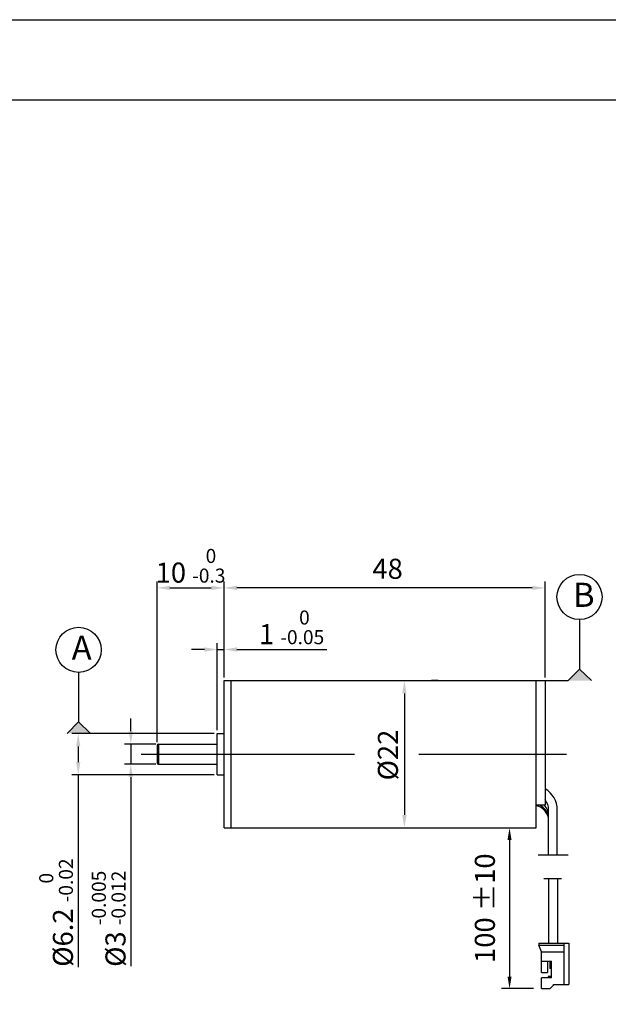
# Model space of a CAD drawing. Units: millimetres. Extents: x -641 to -344, y 411 to 621.
# Drawn here: x -540 to -467, y 498 to 621 of the extents above; entities that cross this region are included whole.
import ezdxf

# ---------------------------------------------------------------- set-up
doc = ezdxf.new("R2010")
doc.units = ezdxf.units.MM
doc.layers.add('外框线', color=7, linetype='Continuous')
doc.styles.add('统一字体', font='@仿宋_GB2312.ttf', dxfattribs={"width": 0.8, "height": 2.5})
doc.dimstyles.new('1', dxfattribs={"dimtxt": 2, "dimasz": 1.5, "dimexe": 1, "dimexo": 1, "dimgap": 1.5, "dimtad": 1, "dimdec": 1, "dimzin": 0, "dimdsep": 46, "dimtxsty": '统一字体', "dimcen": 0, "dimadec": 0, "dimazin": 1, "dimtfac": 1, "dimtdec": 1, "dimtmove": 0, "dimatfit": 3, "dimfxl": 1, "dimlwd": -1, "dimlwe": -1, "dimarcsym": 0})
doc.dimstyles.new('比例1比1.2', dxfattribs={"dimscale": 0.8, "dimtxt": 2.5, "dimasz": 2, "dimexe": 1, "dimexo": 0.5, "dimgap": 1, "dimtad": 1, "dimlfac": 1.2, "dimdsep": 46, "dimtxsty": '统一字体', "dimcen": 0, "dimadec": 0, "dimazin": 1, "dimtfac": 1, "dimtmove": 0, "dimatfit": 3, "dimfxl": 1, "dimlwd": -1, "dimlwe": -1, "dimarcsym": 0})

# ---------------------------------------------------------------- blocks, each defined once
blk = doc.blocks.new('*D2')
at = {"layer": 'Defpoints', "color": 0}
for p in [(-515.85, 532.17), (-533.17, 527.01), (-515.85, 527.01)]:
    blk.add_point(p, dxfattribs=at)
at = {"layer": '外框线', "color": 0}
for p, q in [((-516.25, 532.17), (-533.97, 532.17)), ((-533.17, 530.57), (-533.17, 528.61)), ((-516.25, 527.01), (-533.97, 527.01)), ((-533.17, 527.01), (-533.17, 503.06))]:
    blk.add_line(p, q, dxfattribs=at)
for points in [[(-532.91, 530.57), (-533.44, 530.57), (-533.17, 532.17)], [(-533.44, 528.61), (-532.91, 528.61), (-533.17, 527.01)]]:
    blk.add_solid(points, dxfattribs=at)
at = {"layer": '外框线', "color": 0, "lineweight": 25, "insert": (-535.93, 509.86), "char_height": 2.5, "attachment_point": 5, "rotation": 90, "style": '统一字体'}
blk.add_mtext('{\\fISOCPEUR|b0|i0|c0|p34;%%C}6.2 {\\H0.7x;\\S 0^ -0.02;}', dxfattribs=at)
blk = doc.blocks.new('*D3')
at = {"layer": 'Defpoints', "color": 0}
for p in [(-523.09, 530.84), (-526.62, 528.34), (-523.09, 528.34)]:
    blk.add_point(p, dxfattribs=at)
at = {"layer": '外框线', "color": 0}
for p, q in [((-526.62, 532.44), (-526.62, 534.04)), ((-523.49, 530.84), (-527.42, 530.84)), ((-526.62, 530.84), (-526.62, 528.34)), ((-523.49, 528.34), (-527.42, 528.34)), ((-526.62, 526.74), (-526.62, 503.18))]:
    blk.add_line(p, q, dxfattribs=at)
for points in [[(-526.89, 532.44), (-526.35, 532.44), (-526.62, 530.84)], [(-526.35, 526.74), (-526.89, 526.74), (-526.62, 528.34)]]:
    blk.add_solid(points, dxfattribs=at)
at = {"layer": '外框线', "color": 0, "lineweight": 25, "insert": (-529.38, 509.09), "char_height": 2.5, "attachment_point": 5, "rotation": 90, "style": '统一字体'}
blk.add_mtext('{\\fISOCPEUR|b0|i0|c0|p34;%%C}3 {\\H0.7x;\\S-0.005^ -0.012;}', dxfattribs=at)
blk = doc.blocks.new('*D4')
at = {"layer": 'Defpoints', "color": 0}
for p in [(-515.01, 550.31), (-515.01, 538.76), (-523.34, 530.67)]:
    blk.add_point(p, dxfattribs=at)
at = {"layer": '外框线', "color": 0}
for p, q in [((-523.34, 531.07), (-523.34, 551.11)), ((-515.01, 539.16), (-515.01, 551.11)), ((-521.74, 550.31), (-516.61, 550.31))]:
    blk.add_line(p, q, dxfattribs=at)
for points in [[(-521.74, 550.57), (-521.74, 550.04), (-523.34, 550.31)], [(-516.61, 550.04), (-516.61, 550.57), (-515.01, 550.31)]]:
    blk.add_solid(points, dxfattribs=at)
at = {"layer": '外框线', "color": 0, "lineweight": 25, "insert": (-519.18, 553.06), "char_height": 2.5, "attachment_point": 5, "style": '统一字体'}
blk.add_mtext('10 {\\H0.7x;\\S 0^ -0.3;}', dxfattribs=at)
blk = doc.blocks.new('*D5')
at = {"layer": 'Defpoints', "color": 0}
for p in [(-501.68, 538.76), (-501.68, 520.42), (-492.54, 520.42)]:
    blk.add_point(p, dxfattribs=at)
at = {"layer": '外框线', "color": 0}
for p, q in [((-501.28, 538.76), (-491.74, 538.76)), ((-492.54, 537.16), (-492.54, 522.02)), ((-501.28, 520.42), (-491.74, 520.42))]:
    blk.add_line(p, q, dxfattribs=at)
for points in [[(-492.28, 537.16), (-492.81, 537.16), (-492.54, 538.76)], [(-492.81, 522.02), (-492.28, 522.02), (-492.54, 520.42)]]:
    blk.add_solid(points, dxfattribs=at)
at = {"layer": '外框线', "color": 0, "lineweight": 25, "insert": (-494.59, 529.49), "char_height": 2.5, "attachment_point": 5, "rotation": 90, "style": '统一字体'}
blk.add_mtext('{\\fISOCPEUR|b0|i0|c0|p34;%%C}22 ', dxfattribs=at)
blk = doc.blocks.new('*D6')
at = {"layer": 'Defpoints', "color": 0}
for p in [(-515.01, 542.63), (-515.01, 538.76), (-515.85, 532.17)]:
    blk.add_point(p, dxfattribs=at)
at = {"layer": '外框线', "color": 0}
for p, q in [((-515.85, 532.57), (-515.85, 543.43)), ((-515.01, 539.16), (-515.01, 543.43)), ((-517.45, 542.63), (-519.05, 542.63)), ((-515.85, 542.63), (-515.01, 542.63)), ((-513.41, 542.63), (-502.22, 542.63))]:
    blk.add_line(p, q, dxfattribs=at)
for points in [[(-517.45, 542.36), (-517.45, 542.9), (-515.85, 542.63)], [(-513.41, 542.9), (-513.41, 542.36), (-515.01, 542.63)]]:
    blk.add_solid(points, dxfattribs=at)
at = {"layer": '外框线', "color": 0, "lineweight": 25, "insert": (-506.59, 545.39), "char_height": 2.5, "attachment_point": 5, "style": '统一字体'}
blk.add_mtext('1 {\\H0.7x;\\S 0^ -0.05;}', dxfattribs=at)
blk = doc.blocks.new('*D7')
at = {"layer": 'Defpoints', "color": 0}
for p in [(-515.01, 550.31), (-515.01, 538.76), (-475.01, 538.76)]:
    blk.add_point(p, dxfattribs=at)
at = {"layer": '外框线', "color": 0}
for p, q in [((-515.01, 539.16), (-515.01, 551.11)), ((-475.01, 539.16), (-475.01, 551.11)), ((-476.61, 550.31), (-513.41, 550.31))]:
    blk.add_line(p, q, dxfattribs=at)
for points in [[(-513.41, 550.57), (-513.41, 550.04), (-515.01, 550.31)], [(-476.61, 550.04), (-476.61, 550.57), (-475.01, 550.31)]]:
    blk.add_solid(points, dxfattribs=at)
at = {"layer": '外框线', "color": 0, "lineweight": 25, "insert": (-495.01, 552.36), "char_height": 2.5, "attachment_point": 5, "style": '统一字体'}
blk.add_mtext(' 48', dxfattribs=at)
blk = doc.blocks.new('*D14')
at = {"layer": 'Defpoints', "color": 0}
for p in [(-479.44, 520.42), (-479.44, 500.4), (-475.46, 500.4)]:
    blk.add_point(p, dxfattribs=at)
at = {"layer": '外框线', "color": 0}
for p, q in [((-480.44, 520.42), (-480.44, 520.42)), ((-479.44, 518.92), (-479.44, 501.9)), ((-476.46, 500.4), (-480.44, 500.4))]:
    blk.add_line(p, q, dxfattribs=at)
for points in [[(-479.19, 518.92), (-479.69, 518.92), (-479.44, 520.42)], [(-479.69, 501.9), (-479.19, 501.9), (-479.44, 500.4)]]:
    blk.add_solid(points, dxfattribs=at)
at = {"layer": '外框线', "color": 0, "lineweight": 25, "insert": (-482.19, 510.41), "char_height": 2.5, "attachment_point": 5, "rotation": 90, "style": '统一字体'}
blk.add_mtext('100 %%P10', dxfattribs=at)

msp = doc.modelspace()

# ---------------------------------------------------------------- hatches: boundary and pattern name
at = {"layer": '外框线', "lineweight": 25}
for points in [[(-469.2459, 538.756), (-470.7239, 540.1994), (-472.1335, 538.756)], [(-531.6523, 532.1727), (-533.1303, 533.6161), (-534.5399, 532.1727)]]:
    msp.add_hatch(color=256, dxfattribs=at).paths.add_polyline_path(points)

# ---------------------------------------------------------------- linework, layer by layer
for p, q in [((-641.0053, 621.0779), (-344.0053, 621.0779)), ((-631.0053, 611.0779), (-354.0053, 611.0779)), ((-470.7239, 546.3603), (-470.7239, 540.1994)), ((-533.1303, 539.777), (-533.1303, 533.6161)), ((-472.1335, 538.756), (-470.7239, 540.1994)), ((-470.7239, 540.1994), (-469.2459, 538.756)), ((-515.0117, 520.4228), (-515.0117, 538.756)), ((-515.0117, 538.756), (-475.0125, 538.756)), ((-514.1784, 538.756), (-514.1784, 520.4228)), ((-488.3451, 538.756), (-489.1785, 538.756)), ((-476.1119, 520.4228), (-476.1119, 538.756)), ((-476.1119, 523.2566), (-476.1119, 538.756)), ((-475.0125, 538.756), (-475.0125, 523.2566)), ((-534.5399, 532.1727), (-533.1303, 533.6161)), ((-533.1303, 533.6161), (-531.6523, 532.1727)), ((-515.845, 527.0061), (-515.845, 532.1727)), ((-515.845, 532.1727), (-515.0117, 532.1727)), ((-523.345, 530.6727), (-523.345, 528.5061)), ((-523.1783, 530.8394), (-523.1783, 528.3394)), ((-523.1783, 530.8394), (-515.845, 530.8394)), ((-523.1783, 528.3394), (-515.845, 528.3394)), ((-515.845, 527.0061), (-515.0117, 527.0061)), ((-475.0125, 523.2566), (-476.1119, 523.2566)), ((-474.5738, 516.9964), (-474.5738, 522.6514)), ((-473.4905, 516.9964), (-473.4905, 522.6514)), ((-515.0117, 520.4228), (-476.1119, 520.4228)), ((-472.1478, 516.9964), (-475.8737, 516.9964)), ((-475.1559, 514.1209), (-472.9811, 514.1209)), ((-474.5702, 514.1209), (-474.5702, 506.0646)), ((-473.4869, 514.1209), (-473.4869, 506.0646)), ((-475.7915, 506.0646), (-475.7915, 505.8146)), ((-475.7915, 506.0646), (-472.0415, 506.0646)), ((-475.4581, 504.9813), (-475.7915, 505.8146)), ((-475.7915, 505.8146), (-472.6248, 505.8146)), ((-472.6248, 500.8979), (-472.6248, 506.0646)), ((-472.0415, 506.0646), (-472.0415, 500.8979)), ((-475.4581, 502.3979), (-475.4581, 504.9813)), ((-475.4581, 504.9813), (-472.6248, 504.9813)), ((-475.4581, 503.8146), (-474.2081, 503.8146)), ((-474.7081, 503.8146), (-474.7081, 502.3979)), ((-474.4165, 503.8146), (-474.4165, 502.8979)), ((-474.2081, 502.8979), (-474.4163, 502.8979)), ((-474.2081, 501.7313), (-474.2081, 503.8146)), ((-475.4581, 502.3979), (-474.7081, 502.3979)), ((-475.4581, 500.398), (-475.4581, 501.7313)), ((-474.2081, 501.7313), (-475.4581, 501.7313)), ((-474.6248, 501.8979), (-474.6248, 501.7313)), ((-474.2081, 501.8979), (-474.6248, 501.8979)), ((-475.4581, 500.398), (-474.3748, 500.398)), ((-474.3748, 500.398), (-473.9581, 500.8146)), ((-473.9581, 500.8146), (-473.9581, 500.8979)), ((-473.9581, 500.8979), (-472.0415, 500.8979))]:
    msp.add_line(p, q, dxfattribs=at)
at = {"layer": '外框线', "lineweight": 25, "ltscale": 0.5}
msp.add_line((-475.2785, 538.756), (-472.1335, 538.756), dxfattribs=at)
at = {"layer": '外框线', "lineweight": 25, "ltscale": 5}
for p, q in [((-525.3207, 529.5894), (-498.7395, 529.5894)), ((-490.7325, 529.5894), (-472.3501, 529.5894))]:
    msp.add_line(p, q, dxfattribs=at)
at = {"layer": '外框线', "lineweight": 25}
for centre in [(-470.7239, 549.1719), (-533.1303, 542.5886)]:
    msp.add_circle(centre, 2.8116, dxfattribs=at)
for centre, radius, start, end in [((-523.1783, 530.6727), 0.1667, 90, 180), ((-523.1783, 528.5061), 0.1667, 180, 270), ((-476.5322, 522.6514), 3.0417, 0, 60.026343), ((-476.5322, 522.6514), 1.9583, 0, 39.106284), ((-476.5322, 521.2763), 1.9583, 0, 77.706495), ((-476.5322, 521.482), 1.9583, 0, 64.987209), ((-476.5322, 521.9179), 1.9583, 0, 43.12665)]:
    msp.add_arc(centre, radius, start, end, dxfattribs=at)

# ---------------------------------------------------------------- texts
at = {"layer": '外框线', "lineweight": 25, "char_height": 3, "attachment_point": 1, "style": '统一字体'}
for s, insert in [('B', (-471.5348, 550.9446)), ('A', (-533.9837, 544.3613))]:
    msp.add_mtext_dynamic_manual_height_columns(s, width=2.164158, gutter_width=15, heights=[-3], dxfattribs=dict(at, insert=insert))

# ---------------------------------------------------------------- dimensions: what is measured, and where the dimension line sits
at = {"layer": '外框线', "lineweight": 25}
for base, p1, text, picture, middle in [((-515.0117, 550.3056), (-523.345, 530.6727), '<> {\\H0.7x;\\S 0^ -0.3;}', '*D4', (-519.1783, 550.3056)), ((-515.0117, 542.6299), (-515.845, 532.1727), '<> {\\H0.7x;\\S 0^ -0.05;}', '*D6', (-506.5927, 542.6299))]:
    dim = msp.add_linear_dim(base=base, p1=p1, p2=(-515.0117, 538.756), text=text, dimstyle='比例1比1.2', dxfattribs=at)
    dim.commit()
    dim.dimension.update_dxf_attribs({"geometry": picture, "text_midpoint": middle, "dimtype": 160})
dim = msp.add_linear_dim(base=(-515.0117, 550.3056), p1=(-475.0125, 538.756), p2=(-515.0117, 538.756), text=' <>', dimstyle='比例1比1.2', dxfattribs=at)
dim.commit()
dim.dimension.update_dxf_attribs({"geometry": '*D7', "text_midpoint": (-495.0121, 552.3556)})
for base, p1, p2, text, picture, middle in [((-492.5449, 520.4228), (-501.6784, 538.756), (-501.6784, 520.4228), '{\\fISOCPEUR|b0|i0|c0|p34;%%C}<> ', '*D5', (-492.5449, 529.4873)), ((-526.6212, 528.3394), (-523.095, 530.8394), (-523.095, 528.3394), '{\\fISOCPEUR|b0|i0|c0|p34;%%C}<> {\\H0.7x;\\S-0.005^ -0.012;}', '*D3', (-526.6212, 509.088)), ((-533.1744, 527.0061), (-515.845, 532.1727), (-515.845, 527.0061), '{\\fISOCPEUR|b0|i0|c0|p34;%%C}<> {\\H0.7x;\\S 0^ -0.02;}', '*D2', (-533.1744, 509.8638))]:
    dim = msp.add_linear_dim(base=base, p1=p1, p2=p2, angle=90, text=text, dimstyle='比例1比1.2', dxfattribs=at)
    dim.commit()
    dim.dimension.update_dxf_attribs({"geometry": picture, "text_midpoint": middle, "dimtype": 160})
dim = msp.add_linear_dim(base=(-479.4385, 500.398), p1=(-479.4385, 520.4228), p2=(-475.4581, 500.398), angle=90, text='100 %%P10', dimstyle='1', override={"dimzin": 8, "dimtxsty": '统一字体'}, dxfattribs=at)
dim.commit()
dim.dimension.update_dxf_attribs({"geometry": '*D14', "text_midpoint": (-482.1885, 510.4104)})

doc.saveas('drawing.dxf')
